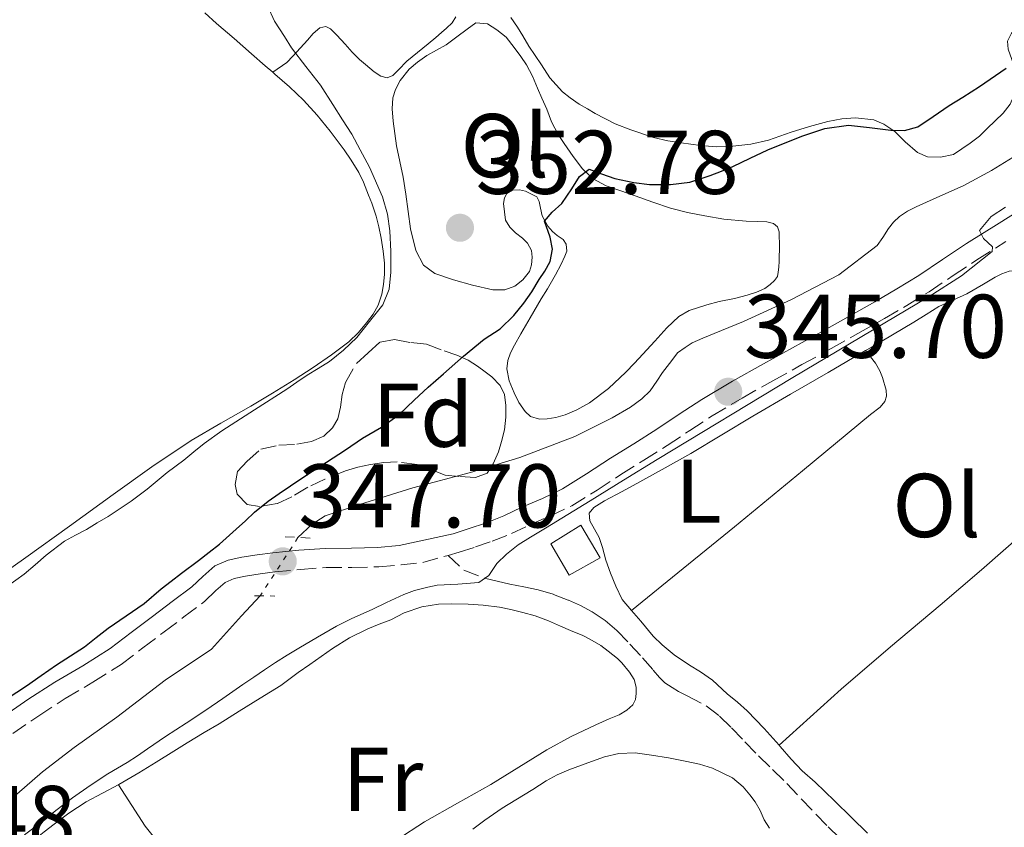
# Model space of a CAD drawing. Units: metres. Extents: x 601597 to 605075, y 4662083 to 4664445.
# Drawn here: x 602104 to 602213, y 4663910 to 4664000 of the extents above; entities that cross this region are included whole.
import ezdxf
from ezdxf.enums import TextEntityAlignment as Align

# ---------------------------------------------------------------- set-up
doc = ezdxf.new("R2010")
doc.units = ezdxf.units.M
doc.header["$MEASUREMENT"] = 0
for name, pattern in [('DGN Style 2', [1.7399219301090239, 1.043953158065414, -0.6959687720436097]), ('DGN Style 3', [2.435890702152634, 1.739921930109024, -0.6959687720436097]), ('DGN Style 5', [1.217945351076317, 0.5219765790327072, -0.6959687720436097])]:
    doc.linetypes.add(name, pattern=pattern)
for name, color, linetype, lineweight in [('Acequia sin especificar', 4, 'Continuous', 0), ('Acequia sin especificar no vista', 4, 'DGN Style 5', 0), ('Camino', 7, 'DGN Style 3', 0), ('Cota de punto acotado terreno', 7, 'Continuous', 0), ('Curva de nivel directora', 30, 'Continuous', 30), ('Curva de nivel intermedia', 30, 'Continuous', 0), ('Edificio', 1, 'Continuous', 13), ('Etiqueta de uso rústico', 92, 'Continuous', 0), ('Etiqueta de zona arbolada', 92, 'Continuous', 0), ('Línea de cambio de uso (parcela vista)', 92, 'Continuous', 0), ('Margen derecho', 7, 'Continuous', 0), ('Pontón-alcantarilla (pasos de agua)', 1, 'DGN Style 2', 0), ('Punto acotado terreno (símbolo)', 7, 'Continuous', 0), ('Senda', 7, 'DGN Style 3', 0), ('Zona arbolada', 92, 'DGN Style 3', 0)]:
    doc.layers.add(name, color=color, linetype=linetype, lineweight=lineweight)
doc.styles.add('Style-Arial', font='arial.ttf')

# ---------------------------------------------------------------- blocks, each defined once
blk = doc.blocks.new('5PATER')
at = {"layer": 'Punto acotado terreno (símbolo)', "linetype": 'Continuous', "lineweight": 0}
h = blk.add_hatch(color=51, dxfattribs=at)
edge = h.paths.add_edge_path()
edge.add_ellipse((0, 0), major_axis=(-0.1095731443231308, -0.1110710700762829), ratio=0.9994222409660317, start_angle=0, end_angle=360)

msp = doc.modelspace()

# ---------------------------------------------------------------- linework, layer by layer
at = {"layer": 'Acequia sin especificar', "color": 4, "linetype": 'Continuous', "lineweight": 0, "extrusion": (-0.000439752734513961, 0.0007330490221926837, 0.9999996346282651), "elevation": 3501.197023807853, "flags": 128}
msp.add_lwpolyline([(602057.9344244655, 4663877.086545271), (602058.6744243943, 4663878.94654501), (602059.174424346, 4663879.896544916), (602059.5344243114, 4663880.496544871), (602060.0444242619, 4663880.866544935), (602060.5944242085, 4663881.166545033), (602061.1844241513, 4663881.456545142), (602062.1844240546, 4663881.816545371), (602064.5544238256, 4663882.566545933), (602068.9244234032, 4663884.146546917), (602071.8644231183, 4663885.326547547), (602074.0544229071, 4663886.456547949), (602075.314422785, 4663887.25654814), (602076.3144226882, 4663887.976548268), (602077.054422617, 4663888.556548351), (602077.7944225456, 4663889.316548388), (602078.4144224857, 4663889.946548416), (602079.1144224174, 4663890.796548414), (602080.6644222682, 4663893.076548302), (602081.9444221437, 4663895.06654818), (602082.5544220852, 4663896.046548111), (602083.0644220356, 4663896.646548117), (602083.7044219744, 4663897.356548131), (602084.3644219097, 4663897.946548186), (602085.7444217771, 4663898.886548377), (602089.5944214044, 4663901.326548964), (602092.7044211042, 4663903.076549497), (602096.3044207557, 4663905.506550004), (602099.9644204018, 4663908.686550329), (602104.0644200051, 4663912.606550598), (602106.9344197277, 4663915.07655086), (602110.4444193881, 4663917.786551262), (602115.1744189312, 4663921.156551882), (602120.5244184135, 4663925.23655251), (602125.6544135199, 4663928.686560567), (602128.9644132004, 4663932.356560647), (602131.0444129993, 4663934.586560719)], dxfattribs=at)
at = {"layer": 'Acequia sin especificar', "color": 4, "linetype": 'Continuous', "lineweight": 0}
msp.add_polyline3d([(602135.1399999997, 4663942.359999999, 347.1000000000058), (602136.7199999997, 4663943.84, 347.1000000000058), (602138.1600000003, 4663944.77, 347.1000000000058), (602141.9500000002, 4663946.01, 347.1000000000058), (602147.8700000001, 4663947.869999999, 347.1000000000058), (602154.2699999996, 4663949.57, 347.070000000007), (602159.7199999997, 4663951.220000001, 347), (602165.8099999996, 4663953.539999999, 346.9600000000065), (602169.9699999997, 4663955.619999999, 346.9700000000012), (602171.9800000006, 4663956.810000001, 346.9700000000012), (602173.2400000002, 4663957.710000001, 346.9700000000012), (602174.1600000003, 4663958.59, 346.9700000000012), (602174.9000000004, 4663959.66, 346.9700000000012), (602175.5199999996, 4663960.640000001, 346.9700000000012), (602176.5599999996, 4663961.970000001, 346.9700000000012), (602177.2100000001, 4663962.810000001, 346.9700000000012), (602178.0300000003, 4663963.41, 346.9700000000012), (602178.8300000001, 4663963.930000001, 346.9700000000012), (602179.9900000002, 4663964.430000001, 346.9700000000012), (602181.25, 4663964.970000001, 346.9700000000012), (602184.5, 4663966.289999999, 346.9700000000012), (602189.8200000003, 4663968.74, 346.9700000000012), (602195.0800000001, 4663971.470000001, 346.929999999993), (602199.3099999996, 4663974.689999999, 346.8800000000047), (602199.9699999997, 4663975.59, 346.8999999999942), (602200.5800000001, 4663976.59, 346.8999999999942), (602201.1299999999, 4663977.300000001, 346.8999999999942), (602201.8099999996, 4663977.930000001, 346.8999999999942), (602202.6699999999, 4663978.51, 346.8999999999942), (602203.6500000004, 4663979, 346.8999999999942), (602205.5300000003, 4663979.84, 346.8999999999942), (602208.9299999997, 4663981.359999999, 346.8699999999953), (602212.0099999999, 4663983.01, 346.8800000000047), (602215.3700000001, 4663985.09, 346.8699999999953)], dxfattribs=at)
at = {"layer": 'Acequia sin especificar no vista', "color": 4, "linetype": 'DGN Style 5', "lineweight": 0, "extrusion": (-0.000706722721703392, -0.001089601141357566, 0.9999991566558181), "elevation": -5160.279796380711, "flags": 128}
msp.add_lwpolyline([(602135.234933098, 4663939.505940025), (602131.0449270776, 4663933.045936191)], dxfattribs=at)
at = {"layer": 'Camino', "color": 7, "linetype": 'DGN Style 3', "lineweight": 0}
for points in [[(602151.7800000005, 4663940.38, 346.5599999999976), (602152.9999999988, 4663940.719999999, 346.550000000003), (602154.8000000003, 4663941.32, 346.4499999999971), (602156.6599999999, 4663941.940000001, 346.3500000000058), (602158.8000000012, 4663942.820000002, 346.2899999999937), (602160.8199999996, 4663943.760000003, 346.2899999999937), (602163.1099999985, 4663944.750000001, 346.3399999999966), (602165.4699999989, 4663945.870000001, 346.3899999999995), (602168.2800000006, 4663947.600000003, 346.3899999999995), (602170.9200000004, 4663949.350000003, 346.3899999999995), (602173.4699999986, 4663950.940000002, 346.4499999999971), (602176.0700000003, 4663952.550000002, 346.5000000000001), (602178.5799999981, 4663954.230000001, 346.3999999999942), (602181.0399999992, 4663955.850000003, 346.3099999999977), (602184.3699999995, 4663957.809999999, 346.3099999999977), (602187.7800000004, 4663959.730000001, 346.3200000000071), (602190.9899999979, 4663961.510000003, 346.3500000000058), (602194.2100000011, 4663963.289999999, 346.3699999999953), (602197.1700000004, 4663964.95, 346.2200000000012), (602200.1299999976, 4663966.620000003, 345.9999999999999), (602202.6199999999, 4663968.07, 345.9100000000035), (602205.0899999996, 4663969.590000001, 345.8099999999979), (602207.7600000007, 4663971.370000003, 345.570000000007), (602210.379999998, 4663973.120000003, 345.3099999999977), (602213.5799999988, 4663975.140000001, 344.5899999999966)], [(602103.5399999986, 4663920.649999999, 349.8399999999966), (602106.4099999986, 4663922.620000003, 349.8500000000058), (602109.339999999, 4663924.520000001, 349.8399999999966), (602112.4200000013, 4663926.320000002, 349.8200000000071), (602115.5300000004, 4663928.300000003, 349.7599999999948), (602117.9600000001, 4663930.130000001, 349.5800000000019), (602120.3099999992, 4663931.91, 349.3600000000005), (602122.4899999985, 4663933.56, 349.300000000003), (602124.7699999984, 4663935.27, 349.2200000000011), (602126.0200000001, 4663936.480000001, 349.0599999999977), (602127.0599999973, 4663937.390000001, 348.8800000000047), (602128.0499999997, 4663937.820000002, 348.8200000000069), (602129.3199999993, 4663938.080000004, 348.6999999999972), (602130.9400000019, 4663938.350000001, 348.3999999999941), (602132.5799999981, 4663938.56, 348.0599999999977), (602135.41, 4663938.830000003, 347.4900000000051), (602138.2499999988, 4663939.030000002, 347.0700000000072), (602141.1099999998, 4663939.04, 346.9199999999984), (602144.1000000006, 4663939.109999999, 346.8000000000029), (602146.5599999991, 4663939.350000003, 346.699999999997), (602148.9599999997, 4663939.580000003, 346.5899999999965), (602151.7800000005, 4663940.38, 346.5599999999976)]]:
    msp.add_polyline3d(points, dxfattribs=at)
at = {"layer": 'Curva de nivel directora', "color": 30, "linetype": 'Continuous', "lineweight": 30, "elevation": 350, "flags": 128}
msp.add_lwpolyline([(602102.9100000005, 4663924.529999999), (602105.0499999997, 4663925.930000001), (602106.6700000003, 4663927.07), (602108.3699999988, 4663928.250000001), (602109.92, 4663929.25), (602111.469999999, 4663930.250000001), (602112.79, 4663931.270000001), (602114.1, 4663932.310000002), (602116.1099999994, 4663933.670000001), (602118.0999999986, 4663935.050000001), (602119.9699999995, 4663936.670000001), (602121.0999999982, 4663937.529999999), (602122.2299999993, 4663938.4), (602124.109999999, 4663939.830000001), (602125.2800000003, 4663940.730000002), (602126.4499999993, 4663941.630000001), (602128.2999999999, 4663943.28), (602129.3099999981, 4663944.220000002), (602130.3200000006, 4663945.150000001), (602131.8399999982, 4663946.4), (602133.0699999998, 4663947.25), (602134.3199999994, 4663948.090000001), (602136.2399999994, 4663949.369999999), (602138.3000000002, 4663950.699999999), (602140.39, 4663952.08), (602142.2999999989, 4663953.360000002), (602144.3799999999, 4663954.600000001), (602146.3400000001, 4663955.990000002), (602147.9999999986, 4663957.560000001), (602149.579999999, 4663959.010000002), (602151.2499999986, 4663960.5), (602153.4999999994, 4663962.430000002), (602155.7799999993, 4663964.32), (602157.5299999994, 4663965.490000002), (602159.0499999993, 4663966.939999999), (602160.1799999981, 4663968.33), (602161.07, 4663969.590000001), (602161.8700000001, 4663970.930000001), (602162.4800000003, 4663971.87), (602163.0799999994, 4663972.940000001), (602163.3299999997, 4663974.289999999), (602163.0899999985, 4663975.640000002), (602162.4600000002, 4663977.390000002), (602163.2999999984, 4663978.400000001), (602164.3899999993, 4663979.36), (602165.48, 4663980.980000001), (602166.3200000004, 4663982.34), (602167.3899999988, 4663983.170000002), (602168.7700000001, 4663982.630000001), (602170.27, 4663982.140000002), (602172.3499999987, 4663981.680000001), (602174.11, 4663981.470000001), (602176.4399999991, 4663981.470000001), (602178.5699999991, 4663981.730000002), (602180.8200000002, 4663982.470000002), (602182.0899999996, 4663982.939999999), (602183.339999999, 4663983.470000001), (602185.2500000001, 4663984.380000001), (602187.1900000003, 4663985.29), (602188.9600000005, 4663986.01), (602191.0899999985, 4663986.870000001), (602193.5199999983, 4663987.670000001), (602196.1299999988, 4663988.030000002), (602198.4899999992, 4663987.78), (602200.8499999995, 4663987.470000002), (602202.3600000005, 4663987.440000001), (602203.8400000001, 4663987.840000001), (602205.5199999987, 4663988.980000001), (602207.3200000003, 4663990.210000004), (602208.8, 4663991.130000001), (602210.6500000008, 4663992.300000003), (602213.6300000002, 4663994.340000001)], dxfattribs=at)
at = {"layer": 'Curva de nivel intermedia', "color": 30, "linetype": 'Continuous', "lineweight": 0, "flags": 128}
for points, elevation in [([(602101.0599999998, 4663935.630000002), (602104.8000000014, 4663938.3), (602106.0199999998, 4663939.330000001), (602107.22, 4663940.399999999), (602109.2800000008, 4663941.960000002), (602110.4800000011, 4663942.619999998), (602111.6900000003, 4663943.26), (602112.8900000006, 4663943.970000001), (602114.0900000009, 4663944.699999999), (602116.6700000003, 4663946.380000001), (602118.4200000005, 4663947.720000001), (602119.5300000013, 4663948.640000001), (602120.64, 4663949.55), (602122.4900000007, 4663950.909999999), (602123.5999999995, 4663951.84), (602124.7300000006, 4663952.769999999), (602126.7100000008, 4663954.190000001), (602130.3099999994, 4663956.499999999), (602133.9200000014, 4663958.810000001), (602135.0300000003, 4663959.579999999), (602136.140000001, 4663960.359999999), (602137.3900000005, 4663961.09), (602138.6300000009, 4663961.84), (602140.1799999999, 4663963.109999998), (602141.6700000009, 4663964.499999999), (602143.0800000012, 4663966.269999999), (602144.5499999997, 4663968.12), (602145.2600000005, 4663969.880000001), (602145.4300000004, 4663971.740000002), (602145.4200000014, 4663974.039999999), (602145.3200000009, 4663976.34), (602145.0500000004, 4663978.16), (602144.5099999995, 4663980.09), (602143.0700000002, 4663983.390000001), (602142.0300000008, 4663985.289999999), (602141.0899999996, 4663987.039999999), (602140.0900000005, 4663988.640000001), (602139.0199999999, 4663990.329999999), (602137.6200000007, 4663992.45), (602136.0200000004, 4663994.52), (602134.4300000012, 4663996.599999999), (602133.6399999998, 4663997.84), (602132.5300000012, 4663999.54), (602131.750000001, 4664001.240000002)], 355.0000000000001), ([(602104.8300000007, 4663909.429999999), (602106.7900000009, 4663910.899999999), (602108.2999999997, 4663912.140000001), (602110.1500000004, 4663913.53), (602112.1200000017, 4663914.890000002), (602114.0700000008, 4663916.179999999), (602116.2099999998, 4663917.449999998), (602117.35, 4663918.189999999), (602118.4699999996, 4663918.949999998), (602120.4700000001, 4663920.329999999), (602121.6000000011, 4663921.069999999), (602122.740000001, 4663921.8), (602124.9400000006, 4663923.239999999), (602126.8200000003, 4663924.519999998), (602127.9300000012, 4663925.300000001), (602129.0399999998, 4663926.08), (602130.2400000001, 4663926.9), (602131.4300000014, 4663927.71), (602132.6299999995, 4663928.51), (602133.9300000004, 4663929.33), (602135.2400000002, 4663930.119999999), (602137.3099999999, 4663931.34), (602139.4000000021, 4663932.529999999), (602141.0899999996, 4663933.380000001), (602143.3499999995, 4663934.369999998), (602144.9600000011, 4663935.17), (602146.860000001, 4663936.060000001), (602148.0700000002, 4663936.480000001), (602149.5200000008, 4663936.87), (602150.5500000012, 4663937.070000002), (602152.8700000013, 4663937.179999998), (602155.1900000015, 4663937.359999999), (602156.2900000011, 4663938.170000001), (602157.1900000019, 4663939.500000001), (602158.2300000013, 4663940.509999999), (602159.55, 4663941.539999999), (602160.9100000013, 4663942.410000001), (602162.5700000019, 4663943.400000001), (602165.0500000009, 4663944.909999999), (602167.5099999995, 4663946.409999999), (602171.2300000011, 4663948.709999999), (602174.9500000004, 4663951.019999999), (602189.990000001, 4663960.08), (602205.0899999996, 4663969.060000001), (602208.6799999994, 4663971.350000001), (602212.0800000012, 4663974.039999999), (602212.0900000002, 4663974.57), (602211.1100000012, 4663975.470000002), (602210.6700000009, 4663976.359999998), (602211.9400000004, 4663977.92), (602213.5400000009, 4663978.949999999)], 345.0000000000001)]:
    msp.add_lwpolyline(points, dxfattribs=dict(at, elevation=elevation))
at = {"layer": 'Edificio', "color": 1, "linetype": 'Continuous', "lineweight": 13}
msp.add_polyline3d([(602168.6299999999, 4663940.109999999, 346.2899999999936), (602165.1799999997, 4663938.180000001, 346.3000000000029), (602163.1500000004, 4663941.65, 346.6499999999942), (602166.4800000006, 4663943.730000001, 346.4600000000065)], close=True, dxfattribs=at)
at = {"layer": 'Edificio', "color": 51, "linetype": 'Continuous', "lineweight": 13}
msp.add_polyline3d([(602165.1799999997, 4663938.180000001, 346.3000000000029), (602163.1500000004, 4663941.65, 346.6499999999942), (602166.4800000006, 4663943.730000001, 346.4600000000065), (602168.6299999999, 4663940.109999999, 346.2899999999936), (602165.1799999997, 4663938.180000001, 346.3000000000029)], dxfattribs=at)
at = {"layer": 'Línea de cambio de uso (parcela vista)', "color": 92, "linetype": 'Continuous', "lineweight": 0, "elevation": 355.2200000000012, "flags": 128}
msp.add_lwpolyline([(602132.3403000003, 4663993.8904), (602132.5899999999, 4663993.680000001)], dxfattribs=at)
at = {"layer": 'Línea de cambio de uso (parcela vista)', "color": 92, "linetype": 'Continuous', "lineweight": 0, "extrusion": (-0.1326330000597498, 0.167741744779742, 0.9768680537070493), "elevation": 702804.9676364384, "flags": 128}
msp.add_lwpolyline([(-3365129.300760697, -3208919.451453668), (-3365129.300760697, -3208919.457065263)], dxfattribs=at)
at = {"layer": 'Línea de cambio de uso (parcela vista)', "color": 92, "linetype": 'Continuous', "lineweight": 0, "extrusion": (-0.01444934042807319, -0.01198238126075451, 0.9998238040277476), "elevation": -64242.46895637988, "flags": 128}
msp.add_lwpolyline([(602114.2013476532, 4663499.290954686), (602114.2054486697, 4663499.29435493)], dxfattribs=at)
at = {"layer": 'Línea de cambio de uso (parcela vista)', "color": 92, "linetype": 'Continuous', "lineweight": 0, "extrusion": (-0.01775994913687626, -0.01604125171351525, 0.9997135902097757), "elevation": -85166.62902409736, "flags": 128}
msp.add_lwpolyline([(-3057467.427553791, 3572032.253294321), (-3057467.427553792, 3572032.257472838)], dxfattribs=at)
at = {"layer": 'Línea de cambio de uso (parcela vista)', "color": 92, "linetype": 'Continuous', "lineweight": 0}
for points in [[(602124.7999999998, 4664000.470000001, 355.1699999999983), (602126.1100000005, 4663999.279999999, 355.1699999999983), (602128.0499999998, 4663997.619999999, 355.1900000000023), (602129.9900000002, 4663995.949999999, 355.2200000000012), (602131.4900000002, 4663994.609999999, 355.2200000000012), (602132.3403000003, 4663993.8904, 355.2200000000012)], [(602217.0800000001, 4664000.65, 351.4499999999971), (602215.79, 4663999.630000001, 351.3899999999995), (602214.8700000001, 4663998.890000001, 351.2799999999988), (602214.2199999997, 4663998.220000001, 351.2100000000065), (602213.7699999996, 4663997.34, 351.1399999999995), (602213.8499999996, 4663996.439999999, 351.0299999999988), (602214.25, 4663995.32, 350.7400000000052), (602214.6699999999, 4663994.210000001, 350.4799999999959), (602214.9100000003, 4663993.25, 350.2299999999959), (602214.75, 4663992.27, 349.8999999999942), (602214.5599999996, 4663991.460000001, 349.6300000000047), (602214.0700000003, 4663990.369999999, 349.3300000000018), (602213.29, 4663989.380000001, 349.1300000000047), (602212.4100000003, 4663988.52, 349.1000000000058), (602211.5300000003, 4663987.67, 349.2299999999959), (602210.6799999997, 4663986.82, 349.2400000000052), (602209.6299999999, 4663986.050000001, 349.2299999999959)], [(602152.6299999999, 4664000.02, 354.2899999999936), (602152.2300000006, 4663999.350000001, 354.2899999999936), (602151.5800000001, 4663998.77, 354.2899999999936), (602151.0599999996, 4663998.310000001, 354.2899999999936), (602150.4000000004, 4663997.74, 354.2899999999936), (602149.5499999998, 4663997.050000001, 354.3300000000018), (602148.3700000001, 4663996.09, 354.3500000000058), (602147.2100000001, 4663995.109999999, 354.3699999999953), (602146.29, 4663994.15, 354.3699999999953), (602145.6500000004, 4663993.529999999, 354.3800000000047), (602145.0099999999, 4663993.27, 354.3800000000047), (602144.3300000001, 4663993.449999999, 354.3800000000047), (602143.5800000001, 4663993.939999999, 354.4199999999983), (602142.6299999999, 4663994.74, 354.4199999999983), (602141.9699999997, 4663995.32, 354.429999999993), (602141.1600000003, 4663996.130000001, 354.5299999999988), (602140.3799999999, 4663997, 354.6300000000047), (602139.4400000004, 4663998.01, 354.6499999999942), (602138.7599999999, 4663998.699999999, 354.6699999999983), (602138.2100000001, 4663998.970000001, 354.7200000000012), (602137.5599999996, 4663998.800000001, 354.7599999999948), (602136.8300000001, 4663998.189999999, 354.820000000007), (602136.2000000002, 4663997.460000001, 354.8800000000047), (602135.4199999999, 4663996.59, 355.0099999999948), (602134.5599999996, 4663995.66, 355.0800000000018), (602133.8899999997, 4663994.99, 355.1499999999942), (602132.3403000003, 4663993.8904, 355.2200000000012)], [(602188.29, 4663976.77, 348.1000000000058), (602188.4500000002, 4663976.230000001, 348.1100000000006), (602188.4699999997, 4663975.630000001, 348.1100000000006), (602188.4900000002, 4663975.050000001, 348.1100000000006), (602188.4900000002, 4663974.189999999, 348.1199999999953), (602188.4800000006, 4663973.57, 348.1199999999953), (602188.4699999997, 4663972.970000001, 348.1600000000035), (602188.4400000004, 4663972.32, 348.1699999999983), (602188.3700000001, 4663971.75, 348.1699999999983), (602188.2800000003, 4663971.26, 348.1699999999983), (602187.9600000001, 4663970.810000001, 348.1699999999983), (602187.4500000002, 4663970.380000001, 348.1699999999983), (602186.8899999997, 4663969.949999999, 348.179999999993), (602185.9699999997, 4663969.550000001, 348.25), (602184.9100000003, 4663969.210000001, 348.2599999999948), (602183.5300000003, 4663968.82, 348.2599999999948), (602181.8300000001, 4663968.51, 348.2599999999948), (602180.4500000002, 4663968.15, 348.2100000000065), (602178.4800000006, 4663967.49, 348.2299999999959), (602177.3499999996, 4663966.83, 348.25), (602176.0300000003, 4663965.57, 348.3099999999977), (602174.7000000002, 4663964.119999999, 348.2700000000041), (602173.3700000001, 4663962.680000001, 348.2100000000065), (602172.4199999999, 4663961.66, 348.1900000000023), (602171.4600000001, 4663960.66, 348.1900000000023), (602169.5499999998, 4663958.869999999, 348.1900000000023), (602167.4400000004, 4663957.289999999, 348.1900000000023), (602166.04, 4663956.52, 348.1900000000023), (602164.7400000002, 4663955.949999999, 348.1900000000023), (602163.7100000001, 4663955.67, 348.1900000000023), (602162.7400000002, 4663955.51, 348.1900000000023), (602161.9100000003, 4663955.470000001, 348.2299999999959), (602160.9100000003, 4663955.77, 348.2899999999936), (602160.3099999996, 4663956.310000001, 348.3899999999995), (602159.5999999996, 4663957.33, 348.5099999999948), (602159.0800000001, 4663958.390000001, 348.5800000000018), (602158.5300000003, 4663959.699999999, 348.679999999993), (602158.29, 4663961.050000001, 348.7100000000065), (602158.4100000003, 4663961.960000001, 348.8699999999953), (602158.7000000002, 4663962.83, 348.9100000000035), (602159.1200000001, 4663963.65, 348.9900000000052), (602159.8399999999, 4663964.92, 349.1300000000047), (602160.8799999999, 4663966.699999999, 349.179999999993), (602162.0999999996, 4663968.789999999, 349.2299999999959), (602162.7999999998, 4663969.92, 349.1600000000035), (602163.6699999999, 4663971.439999999, 349.1300000000047), (602164.3099999996, 4663972.65, 349.1699999999983), (602164.7300000006, 4663973.539999999, 349.320000000007), (602164.9400000004, 4663974.09, 349.429999999993), (602164.8600000005, 4663974.850000001, 349.5599999999977), (602164.5199999996, 4663975.369999999, 349.6499999999942), (602163.8799999999, 4663975.82, 349.75), (602163.3499999996, 4663976.25, 349.75), (602162.8099999996, 4663976.83, 349.8300000000018), (602162.2100000001, 4663978, 349.9799999999959), (602162.0199999996, 4663978.850000001, 350.1300000000047), (602161.8600000005, 4663979.58, 350.2799999999988), (602161.6200000001, 4663980.09, 350.4100000000035), (602160.3600000005, 4663980.730000001, 350.7700000000041), (602159.6699999999, 4663980.859999999, 351.070000000007), (602158.9000000004, 4663980.83, 351.3099999999977), (602158.2800000003, 4663980.480000001, 351.5), (602158.0099999999, 4663979.970000001, 351.6699999999983), (602157.9000000004, 4663979.369999999, 351.8300000000018), (602158.1500000004, 4663977.51, 352.0500000000029), (602158.5999999996, 4663976.730000001, 351.9700000000012), (602159.2300000006, 4663976.09, 351.9199999999983), (602160.0099999999, 4663975.52, 351.8999999999942), (602160.5899999999, 4663974.960000001, 351.8500000000058), (602161.0099999999, 4663974.15, 351.8399999999965), (602161.0999999996, 4663973.4, 351.8399999999965), (602161.0300000003, 4663972.550000001, 351.8300000000018), (602160.7800000003, 4663971.84, 351.9600000000065), (602160.0700000003, 4663970.890000001, 352.0099999999948), (602159.1699999999, 4663970.199999999, 352.0099999999948), (602158.0800000001, 4663969.779999999, 352.1000000000058), (602156.7300000006, 4663969.810000001, 352.2200000000012), (602154.4800000006, 4663970.310000001, 352.5200000000041), (602152.3799999999, 4663970.9, 352.820000000007), (602150.3099999996, 4663971.619999999, 353.1300000000047), (602149.0499999998, 4663972.52, 353.3899999999995), (602148.2100000001, 4663974.15, 353.570000000007), (602147.6200000001, 4663976.550000001, 353.75), (602147.3600000005, 4663978.460000001, 353.7100000000065), (602147.0899999999, 4663980.380000001, 353.6499999999942), (602146.8099999996, 4663982.289999999, 353.6000000000058), (602146.4400000004, 4663984.01, 353.7299999999959), (602146.0599999996, 4663985.730000001, 353.8500000000058), (602145.8700000001, 4663987.100000001, 353.8099999999977), (602145.6699999999, 4663988.470000001, 353.7599999999948), (602145.5899999999, 4663989.84, 353.7400000000052), (602145.6500000004, 4663991.060000001, 353.6900000000023), (602145.9600000001, 4663991.99, 353.6300000000047), (602146.4800000006, 4663992.970000001, 353.5899999999965), (602147.4699999997, 4663994.24, 353.5899999999965), (602148.3899999997, 4663995.01, 353.5899999999965), (602149.4199999999, 4663995.74, 353.5899999999965), (602151.5599999996, 4663996.930000001, 353.5899999999965), (602152.7300000006, 4663997.800000001, 353.5500000000029), (602153.8899999997, 4663998.67, 353.4900000000052), (602154.8600000005, 4663999.380000001, 353.5299999999988)], [(602154.8600000005, 4663999.380000001, 353.5299999999988), (602156.1299999999, 4663999.26, 353.4799999999959), (602157.1600000003, 4663998.58, 353.3699999999953), (602158.2100000001, 4663997.789999999, 353.25), (602159.0999999996, 4663996.65, 353.0299999999988), (602159.8399999999, 4663995.65, 352.820000000007), (602160.4699999997, 4663994.730000001, 352.7100000000065), (602161.1299999999, 4663993.460000001, 352.5599999999977), (602161.7000000002, 4663992.15, 352.3999999999942), (602162.1500000004, 4663991.029999999, 352.2100000000065), (602162.7100000001, 4663989.800000001, 352.070000000007), (602163.2400000002, 4663988.390000001, 351.9799999999959), (602163.9900000002, 4663987, 351.7899999999936), (602164.6399999997, 4663985.99, 351.6499999999942), (602165.6200000001, 4663984.560000001, 351.2299999999959), (602166.6600000003, 4663983.210000001, 350.7299999999959), (602167.8499999996, 4663982.100000001, 350.3300000000018), (602169.3099999996, 4663981.32, 349.9900000000052), (602170.9100000003, 4663980.75, 349.7299999999959), (602172.5099999999, 4663980.189999999, 349.4900000000052), (602174.4500000002, 4663979.51, 349.1900000000023), (602176.4100000003, 4663978.850000001, 348.9100000000035), (602178.3200000003, 4663978.369999999, 348.8300000000018), (602180.2400000002, 4663977.99, 348.7899999999936), (602182.3399999999, 4663977.609999999, 348.5299999999988), (602184.79, 4663977.4, 348.3099999999977), (602186.0499999998, 4663977.369999999, 348.2799999999988), (602187.1100000005, 4663977.32, 348.1499999999942), (602187.8499999996, 4663977.130000001, 348.1399999999995), (602188.29, 4663976.77, 348.1000000000058)], [(602209.6299999999, 4663986.050000001, 349.2299999999959), (602207.79, 4663984.779999999, 348.8899999999995), (602206.3499999996, 4663984.480000001, 348.7400000000052), (602204.9100000003, 4663984.539999999, 348.8500000000058), (602203.8099999996, 4663984.99, 349.1699999999983), (602202.4299999997, 4663986.180000001, 349.5299999999988), (602201.2999999998, 4663987.32, 349.8300000000018), (602200.0800000001, 4663988.16, 350.1300000000047), (602198.9699999997, 4663988.609999999, 350.429999999993), (602196.9199999999, 4663988.850000001, 350.9700000000012), (602195.4000000004, 4663988.720000001, 351.3300000000018), (602193.8700000001, 4663988.430000001, 351.6499999999942), (602191.8399999999, 4663987.869999999, 352.0099999999948), (602189.8099999996, 4663987.27, 352.1300000000047), (602188.54, 4663986.83, 352.0399999999936), (602187.2699999996, 4663986.390000001, 351.9400000000023), (602185.3200000003, 4663985.92, 351.8699999999953), (602183.3300000001, 4663985.689999999, 351.8300000000018), (602181.5300000003, 4663985.640000001, 351.8300000000018), (602179.7300000006, 4663985.77, 351.8300000000018), (602177.5899999999, 4663986.07, 351.8300000000018), (602176.1100000005, 4663986.300000001, 351.8300000000018), (602174.5499999998, 4663986.67, 351.8300000000018), (602172.04, 4663987.52, 351.8300000000018), (602170.2999999998, 4663988.180000001, 352.5399999999936), (602168.0599999996, 4663989.34, 352.5500000000029), (602167.2100000001, 4663989.83, 352.5500000000029), (602166.3099999996, 4663990.369999999, 352.6499999999942), (602165.29, 4663991.050000001, 352.820000000007), (602164.4699999997, 4663991.74, 353), (602163.75, 4663992.5, 353.1699999999983), (602163.0499999998, 4663993.289999999, 353.3699999999953), (602162.1299999999, 4663994.730000001, 353.5399999999936), (602160.7100000001, 4663996.779999999, 353.6399999999995), (602160.0599999996, 4663997.91, 353.929999999993), (602159.4800000006, 4663998.890000001, 354.0299999999988), (602158.7400000002, 4663999.960000001, 354.1100000000006)], [(602132.5899999999, 4663993.680000001, 355.2200000000012), (602134.1900000004, 4663992.27, 355.2200000000012), (602135.75, 4663990.810000001, 355.2200000000012), (602137.2699999996, 4663989.130000001, 355.2200000000012), (602138.6900000004, 4663987.369999999, 355.2299999999959), (602140.2699999996, 4663985.310000001, 355.2299999999959), (602141.0300000003, 4663984.17, 355.2299999999959), (602141.8899999997, 4663982.779999999, 355.2299999999959), (602142.4000000004, 4663981.720000001, 355.2299999999959), (602142.9500000002, 4663980.289999999, 355.2299999999959), (602143.3300000001, 4663979.380000001, 355.2299999999959), (602143.7999999998, 4663977.970000001, 355.2299999999959), (602144.0999999996, 4663976.789999999, 355.2299999999959), (602144.3700000001, 4663975.529999999, 355.2299999999959), (602144.5800000001, 4663974.08, 355.2299999999959), (602144.7199999997, 4663972.730000001, 355.2299999999959), (602144.7199999997, 4663971.529999999, 355.2299999999959), (602144.6100000005, 4663970.390000001, 355.2299999999959), (602144.4199999999, 4663969.32, 355.2200000000012), (602144.0199999996, 4663968.09, 355.2200000000012), (602143.4600000001, 4663967.100000001, 355.2200000000012), (602142.7199999997, 4663966.130000001, 355.2200000000012), (602141.8399999999, 4663965.08, 355.2200000000012), (602140.7699999996, 4663964.029999999, 355.2200000000012), (602138.8700000001, 4663962.59, 355.2200000000012), (602136.8099999996, 4663961.180000001, 355.2200000000012), (602134.7199999997, 4663959.810000001, 355.2200000000012), (602132.3099999996, 4663958.34, 355.2200000000012), (602129.9000000004, 4663956.9, 355.2299999999959), (602126.5999999996, 4663955.01, 355.2299999999959), (602123.3200000003, 4663953.09, 355.2299999999959), (602118.9400000004, 4663950.180000001, 355.2299999999959), (602114.6500000004, 4663947.130000001, 355.2299999999959), (602109.8099999996, 4663943.630000001, 355.2299999999959), (602104.9699999997, 4663940.130000001, 355.2200000000012), (602101.25, 4663937.52, 355.2100000000065)], [(602198.0433999998, 4663963.0657, 343.867499999993), (602198.6500000004, 4663963.42, 343.8699999999953), (602203.3899999997, 4663966.220000001, 343.8999999999942), (602204.7699999996, 4663967.08, 343.8999999999942), (602206.1399999997, 4663967.939999999, 343.8999999999942), (602207.7000000002, 4663968.640000001, 343.8899999999995), (602209.2699999996, 4663969.34, 343.8699999999953), (602211.0899999999, 4663970.41, 343.8399999999965), (602212.4000000004, 4663971.180000001, 343.8300000000018), (602213.1500000004, 4663971.58, 343.8300000000018), (602213.9500000002, 4663971.850000001, 343.8300000000018), (602214.5899999999, 4663971.930000001, 343.8300000000018), (602215.1100000005, 4663971.810000001, 343.8300000000018), (602215.7100000001, 4663971.52, 343.8300000000018), (602216.1500000004, 4663971.189999999, 343.8300000000018), (602216.7800000003, 4663970.67, 343.8300000000018), (602218.4800000006, 4663969.029999999, 343.8300000000018)], [(602172.1140999999, 4663934.273399999, 343.5599999999977), (602172.0999999996, 4663934.289999999, 343.5599999999977), (602171.0700000003, 4663935.5, 343.5800000000018), (602170.3499999996, 4663936.970000001, 343.6300000000047), (602169.7599999999, 4663938.4, 343.6300000000047), (602169.2400000002, 4663939.859999999, 343.6399999999995), (602168.8899999997, 4663941.24, 343.6399999999995), (602168.5099999999, 4663942.350000001, 343.6399999999995), (602167.4900000002, 4663944.189999999, 343.6999999999971), (602167.4199999999, 4663945.07, 343.7400000000052), (602167.9299999997, 4663945.699999999, 343.7400000000052), (602169.1200000001, 4663946.42, 343.7400000000052), (602171.0700000003, 4663947.460000001, 343.7400000000052), (602173.0099999999, 4663948.51, 343.75), (602175.8399999999, 4663950.08, 343.7899999999936), (602178.6600000003, 4663951.680000001, 343.8399999999965), (602182.0999999996, 4663953.74, 343.8399999999965), (602185.5499999998, 4663955.800000001, 343.8300000000018), (602189.7199999997, 4663958.220000001, 343.8399999999965), (602193.8899999997, 4663960.640000001, 343.8500000000058), (602198.0433999998, 4663963.0657, 343.867499999993)], [(602172.1140999999, 4663934.273399999, 343.6201000000001), (602177.8099999996, 4663938.91, 343.7100000000065), (602183.5099999999, 4663943.560000001, 343.8000000000029), (602191.0599999996, 4663949.76, 343.75), (602198.5999999996, 4663955.99, 343.6699999999983), (602199.6500000004, 4663956.810000001, 343.6900000000023), (602200.1699999999, 4663957.41, 343.7100000000065), (602200.3700000001, 4663958.029999999, 343.7100000000065), (602200.3300000001, 4663958.689999999, 343.679999999993), (602199.9299999997, 4663960.08, 343.429999999993), (602199.6200000001, 4663960.83, 343.4199999999983), (602199.1500000004, 4663961.66, 343.3300000000018), (602198.0433999998, 4663963.0657, 342.9312000000064)], [(602188.4530999997, 4663919.3628, 343.4100999999937), (602191.9000000004, 4663922.449999999, 343.5399999999936), (602195.3499999996, 4663925.550000001, 343.6699999999983), (602200.8099999996, 4663930.25, 343.8399999999965), (602206.3099999996, 4663934.880000001, 343.9400000000023), (602210.8700000001, 4663938.789999999, 343.8500000000058), (602215.4100000003, 4663942.730000001, 343.7299999999959), (602219.8899999997, 4663946.680000001, 343.7200000000012), (602224.3399999999, 4663950.680000001, 343.679999999993), (602227.3799999999, 4663953.439999999, 343.6100000000006), (602230.4282000001, 4663956.2183, 343.5399999999936)], [(602136.4600000001, 4663928.289999999, 344.6900000000023), (602137.7000000002, 4663929.180000001, 344.6900000000023), (602138.9500000002, 4663930.07, 344.6900000000023), (602140.8600000005, 4663931.24, 344.6699999999983), (602142.8700000001, 4663932.25, 344.6499999999942), (602144.1399999997, 4663932.76, 344.6499999999942), (602145.4199999999, 4663933.26, 344.6499999999942), (602146.9000000004, 4663934.01, 344.6499999999942), (602148.8499999996, 4663934.67, 344.6000000000058), (602150.7100000001, 4663934.960000001, 344.6100000000006), (602152.2000000002, 4663935.01, 344.6100000000006), (602153.9900000002, 4663934.960000001, 344.6100000000006), (602155.6699999999, 4663934.869999999, 344.6100000000006), (602157.4800000006, 4663934.66, 344.6100000000006), (602158.7300000006, 4663934.390000001, 344.6100000000006), (602160.0700000003, 4663934.060000001, 344.6100000000006), (602161.4100000003, 4663933.680000001, 344.6100000000006), (602162.8899999997, 4663933.140000001, 344.6000000000058), (602164.2300000006, 4663932.550000001, 344.5899999999965), (602165.3499999996, 4663932.050000001, 344.6100000000006), (602166.6900000004, 4663931.51, 344.6199999999953), (602167.4699999997, 4663931.09, 344.5899999999965), (602168.7100000001, 4663930.4, 344.5299999999988), (602169.5300000003, 4663929.779999999, 344.4499999999971), (602170.5599999996, 4663928.970000001, 344.4199999999983), (602171.0300000003, 4663928.480000001, 344.4100000000035), (602171.8899999997, 4663927.460000001, 344.4199999999983), (602172.4000000004, 4663926.630000001, 344.429999999993), (602172.5999999996, 4663925.800000001, 344.4199999999983), (602172.6200000001, 4663925.09, 344.4199999999983), (602172.5499999998, 4663924.430000001, 344.4199999999983), (602172.2599999999, 4663923.82, 344.4199999999983), (602171.5999999996, 4663923.24, 344.429999999993), (602170.7300000006, 4663922.720000001, 344.4499999999971), (602169.6299999999, 4663922.27, 344.4499999999971), (602168.1600000003, 4663921.630000001, 344.4499999999971), (602165.4100000003, 4663920.310000001, 344.4400000000023), (602162.7300000006, 4663918.84, 344.4400000000023), (602156.5199999996, 4663915.01, 344.4400000000023), (602152.8300000001, 4663912.949999999, 344.4400000000023), (602149.1600000003, 4663910.859999999, 344.4400000000023), (602146.1100000005, 4663908.859999999, 344.4400000000023)], [(602188.4530999997, 4663919.3628, 343.2360999999946), (602186.79, 4663921.220000001, 343.3099999999977), (602184.9299999997, 4663923.180000001, 343.3500000000058), (602183.8300000001, 4663924.130000001, 343.3600000000006), (602182.7100000001, 4663925.050000001, 343.3699999999953), (602181.0700000003, 4663926.550000001, 343.3699999999953), (602179.7400000002, 4663927.480000001, 343.3699999999953), (602178.5300000003, 4663928.220000001, 343.4400000000023), (602176.8099999996, 4663929.380000001, 343.5800000000018), (602175.4900000002, 4663930.470000001, 343.5599999999977), (602174.5, 4663931.449999999, 343.5599999999977), (602173.1299999999, 4663933.08, 343.5599999999977), (602172.1140999999, 4663934.273399999, 343.5599999999977)], [(602100.1699999999, 4663904.029999999, 345), (602103.0300000003, 4663906.480000001, 344.9799999999959), (602105.9199999999, 4663908.890000001, 344.9600000000065), (602107.0099999999, 4663909.76, 344.9600000000065), (602108.1100000005, 4663910.609999999, 344.9700000000012), (602109.7400000002, 4663911.82, 344.9600000000065), (602111.6799999997, 4663913.09, 344.8600000000006), (602113.4800000006, 4663914.050000001, 344.8500000000058), (602115.29, 4663915, 344.8399999999965), (602117.5099999999, 4663916.310000001, 344.8300000000018), (602119.4299999997, 4663917.480000001, 344.7700000000041), (602121.3700000001, 4663918.710000001, 344.7700000000041), (602122.8499999996, 4663919.619999999, 344.7700000000041), (602124.7400000002, 4663920.75, 344.7100000000065), (602126.4000000004, 4663921.710000001, 344.679999999993), (602128.6200000001, 4663923.140000001, 344.679999999993), (602130.9400000004, 4663924.550000001, 344.679999999993), (602133.2400000002, 4663925.980000001, 344.679999999993), (602135.1699999999, 4663927.4, 344.6900000000023), (602136.4600000001, 4663928.289999999, 344.6900000000023)], [(602154.5099999999, 4663910.07, 343.1300000000047), (602155.8499999996, 4663911.060000001, 343.1300000000047), (602157.7599999999, 4663912.369999999, 343.1300000000047), (602159.2699999996, 4663913.310000001, 343.1300000000047), (602161.1799999997, 4663914.449999999, 343.1300000000047), (602162.6299999999, 4663915.4, 343.1300000000047), (602163.8700000001, 4663916.060000001, 343.1300000000047), (602165.1600000003, 4663916.630000001, 343.1300000000047), (602167.25, 4663917.42, 343.1300000000047), (602169.0899999999, 4663918.07, 343.1300000000047), (602170.7000000002, 4663918.449999999, 343.1300000000047), (602172.5199999996, 4663918.5, 343.1300000000047), (602174.3200000003, 4663918.25, 343.1300000000047), (602176.2100000001, 4663917.960000001, 343.1300000000047), (602178.04, 4663917.59, 343.1300000000047), (602179.6399999997, 4663917.24, 343.1300000000047), (602181.0800000001, 4663916.82, 343.1300000000047), (602183.2800000003, 4663915.75, 343.1300000000047), (602184.4800000006, 4663914.730000001, 343.1300000000047), (602185.2300000006, 4663913.869999999, 343.1300000000047), (602185.8099999996, 4663913.07, 343.1300000000047), (602186.3499999996, 4663912.109999999, 343.1300000000047), (602186.8200000003, 4663911.09, 343.1300000000047), (602187.3799999999, 4663910.16, 343.1300000000047)], [(602198.25, 4663909.630000001, 342.679999999993), (602196.4900000002, 4663911.359999999, 342.7299999999959), (602194.6100000005, 4663913.189999999, 342.8099999999977), (602193.5300000003, 4663914.220000001, 342.8399999999965), (602192.4400000004, 4663915.25, 342.8699999999953), (602191.0199999996, 4663916.529999999, 342.9499999999971), (602189.7999999998, 4663917.82, 343.0599999999977), (602188.5899999999, 4663919.210000001, 343.2299999999959), (602188.4530999997, 4663919.3628, 343.2360999999946)], [(602115.2400000002, 4663914.970000001, 344.8399999999965), (602116.7300000006, 4663912.680000001, 344.679999999993), (602118.2199999997, 4663910.390000001, 344.5200000000041), (602120.2300000006, 4663907.84, 344.4799999999959), (602122.3300000001, 4663905.369999999, 344.5299999999988), (602124.54, 4663902.34, 344.5399999999936), (602126.7999999998, 4663899.34, 344.5200000000041), (602128.3799999999, 4663897.380000001, 344.4900000000052), (602129.9603000004, 4663895.419600001, 344.4499999999971)]]:
    msp.add_polyline3d(points, dxfattribs=at)
at = {"layer": 'Margen derecho', "color": 7, "linetype": 'Continuous', "lineweight": 0}
msp.add_polyline3d([(602102.2800000003, 4663922.370000003, 349.8399999999966), (602105.2199999974, 4663924.399999999, 349.8500000000058), (602108.2100000002, 4663926.34, 349.8399999999966), (602111.3099999982, 4663928.149999999, 349.8200000000071), (602114.3099999977, 4663930.06, 349.7599999999948), (602116.6700000003, 4663931.830000003, 349.5800000000019), (602119.0199999996, 4663933.620000003, 349.3600000000005), (602121.2100000001, 4663935.27, 349.300000000003), (602123.3799999983, 4663936.899999999, 349.2200000000011), (602124.5799999986, 4663938.059999999, 349.0599999999977), (602125.9100000006, 4663939.219999999, 348.8800000000047), (602127.3999999971, 4663939.86, 348.8200000000069), (602128.9200000013, 4663940.180000001, 348.6999999999972), (602130.6299999991, 4663940.460000002, 348.3999999999941), (602132.339999999, 4663940.680000001, 348.0599999999977), (602135.239999998, 4663940.960000004, 347.4900000000051), (602138.1700000005, 4663941.159999999, 347.0700000000072), (602141.0799999986, 4663941.170000004, 346.9199999999984), (602143.9699999986, 4663941.239999999, 346.8000000000029), (602146.359999998, 4663941.480000001, 346.699999999997), (602152.3199999993, 4663942.750000001, 346.550000000003), (602154.1200000008, 4663943.350000001, 346.4499999999971), (602155.909999999, 4663943.950000001, 346.3500000000058), (602157.9400000006, 4663944.780000002, 346.2899999999937), (602159.9400000012, 4663945.710000002, 346.2899999999937), (602162.23, 4663946.7, 346.3399999999966), (602164.4499999996, 4663947.750000001, 346.3899999999995), (602167.1299999995, 4663949.4, 346.3899999999995), (602169.7600000004, 4663951.149999999, 346.3899999999995), (602172.3399999997, 4663952.750000001, 346.4499999999971), (602174.9100000003, 4663954.350000001, 346.5000000000001), (602177.3999999979, 4663956.010000002, 346.3999999999942), (602179.9100000003, 4663957.660000001, 346.3099999999977), (602183.3099999977, 4663959.660000003, 346.3099999999977), (602186.7399999988, 4663961.590000001, 346.3200000000071), (602189.9599999997, 4663963.38, 346.3500000000058), (602193.1700000016, 4663965.16, 346.3699999999953), (602196.1199999999, 4663966.81, 346.2200000000012), (602199.0700000003, 4663968.469999999, 345.9999999999999), (602201.52, 4663969.899999999, 345.9100000000035), (602203.9400000008, 4663971.390000002, 345.8099999999979), (602206.5799999982, 4663973.149999999, 345.570000000007), (602209.219999998, 4663974.91, 345.3099999999977), (602212.829999998, 4663977.170000004, 345.1000000000059), (602216.4399999998, 4663979.420000004, 345.0099999999949)], dxfattribs=at)
at = {"layer": 'Pontón-alcantarilla (pasos de agua)', "color": 1, "linetype": 'DGN Style 2', "lineweight": 0, "elevation": 347.5399999999936, "flags": 128}
msp.add_lwpolyline([(602136.5, 4663942.279999999), (602133.7300000006, 4663942.449999999)], dxfattribs=at)
at = {"layer": 'Pontón-alcantarilla (pasos de agua)', "color": 1, "linetype": 'DGN Style 2', "lineweight": 0, "extrusion": (-0.008808692284507926, 0.0001164144324930521, 0.9999611959410809), "elevation": -4413.294657930235, "flags": 128}
msp.add_lwpolyline([(602110.0122027091, 4663936.455374773), (602112.2822908136, 4663936.425374773)], dxfattribs=at)
at = {"layer": 'Senda', "color": 7, "linetype": 'DGN Style 3', "lineweight": 0}
msp.add_polyline3d([(602151.7800000005, 4663940.38, 346.5599999999976), (602153.5199999996, 4663938.760000003, 345.800000000003), (602155.7999999993, 4663937.86, 345.5399999999936), (602157.1999999987, 4663937.530000002, 345.4100000000036), (602158.609999999, 4663937.210000002, 345.2700000000042), (602160.1799999981, 4663936.899999999, 345.1300000000048), (602161.7499999994, 4663936.57, 344.9799999999959), (602163.4599999995, 4663936.059999999, 344.8099999999976), (602165.1299999991, 4663935.41, 344.6499999999942), (602166.4600000012, 4663934.82, 344.4400000000023), (602167.7399999975, 4663934.13, 344.2400000000054), (602169.1700000003, 4663933.180000001, 344.1199999999954), (602170.4699999989, 4663932.050000001, 344.050000000003), (602171.9100000006, 4663930.56, 343.979999999996), (602173.3099999976, 4663929.030000002, 343.8999999999941), (602174.499999999, 4663927.680000001, 343.800000000003), (602175.2199999987, 4663926.850000001, 343.729999999996), (602175.8099999988, 4663926.270000001, 343.7200000000012), (602176.6099999989, 4663925.739999998, 343.6900000000023), (602177.2899999984, 4663925.300000001, 343.6699999999982), (602178.2699999998, 4663924.809999999, 343.6499999999942), (602180.3700000007, 4663923.7, 343.6300000000047), (602181.8599999994, 4663922.590000002, 343.5599999999977), (602183.1900000017, 4663921.280000002, 343.5000000000001), (602184.6700000013, 4663919.730000001, 343.4299999999931), (602186.1700000011, 4663918.190000002, 343.3600000000007), (602187.7399999979, 4663916.660000001, 343.2599999999949), (602189.3099999992, 4663915.120000001, 343.1499999999943), (602190.9200000009, 4663913.430000001, 343.0599999999976), (602192.5300000003, 4663911.730000001, 343.0000000000001), (602193.899999998, 4663910.300000003, 343.0000000000001), (602195.3399999997, 4663908.920000004, 342.9900000000052)], dxfattribs=at)
at = {"layer": 'Zona arbolada', "color": 92, "linetype": 'DGN Style 3', "lineweight": 0}
msp.add_polyline3d([(602157.3700000001, 4663951.850000001, 350.0299999999988), (602156.7699999996, 4663950.51, 350.0500000000029), (602156.0899999999, 4663949.49, 350.0500000000029), (602154.8099999996, 4663949.02, 350.0800000000018), (602152.9800000006, 4663949.119999999, 350.2200000000012), (602151.4600000001, 4663949.25, 350.429999999993), (602149.8499999996, 4663949.9, 350.7700000000041), (602148.3300000001, 4663950.449999999, 351.179999999993), (602146.1299999999, 4663950.730000001, 351.7899999999936), (602144.6600000003, 4663950.67, 352.0800000000018), (602143.1900000004, 4663950.460000001, 352.2899999999936), (602141.79, 4663950.140000001, 352.4400000000023), (602140.4100000003, 4663949.730000001, 352.570000000007), (602138.1200000001, 4663948.83, 352.6999999999971), (602136.2300000006, 4663947.930000001, 353.0899999999965), (602134.4500000002, 4663946.859999999, 353.2599999999948), (602132.8399999999, 4663946.109999999, 353.3300000000018), (602130.8700000001, 4663945.789999999, 353.5299999999988), (602129.5099999999, 4663946, 353.6000000000058), (602128.3899999997, 4663947.17, 353.7400000000052), (602128.1799999997, 4663948.24, 353.8699999999953), (602128.4500000002, 4663949.66, 354.1100000000006), (602129.4900000002, 4663950.83, 354.4100000000035), (602131.0099999999, 4663952.140000001, 354.6900000000023), (602133.0099999999, 4663952.59, 354.9900000000052), (602135, 4663952.689999999, 355.1000000000058), (602136.6299999999, 4663952.99, 355.1300000000047), (602137.9900000002, 4663953.600000001, 355.179999999993), (602138.9800000006, 4663954.51, 355.179999999993), (602139.54, 4663955.52, 355.1499999999942), (602139.8499999996, 4663956.800000001, 355.2599999999948), (602140.0300000003, 4663958.189999999, 355.6499999999942), (602140.4100000003, 4663959.52, 355.9199999999983), (602141.6200000001, 4663961.65, 355.820000000007), (602142.9299999997, 4663962.82, 355.0299999999988), (602144.25, 4663964, 354.2400000000052), (602145.8200000003, 4663964.289999999, 353.5200000000041), (602147.6399999997, 4663963.949999999, 352.8300000000018), (602149.3700000001, 4663963.77, 352.2200000000012), (602151.3300000001, 4663963.02, 351.7599999999948), (602152.7300000006, 4663962.57, 351.5), (602154.0099999999, 4663962.01, 350.8000000000029), (602155.0300000003, 4663961.34, 350.3000000000029), (602155.8899999997, 4663960.720000001, 349.7700000000041), (602156.6100000005, 4663960.16, 349.2799999999988), (602157.54, 4663959.180000001, 348.9400000000023), (602158.0099999999, 4663958.210000001, 348.8000000000029), (602158.1699999999, 4663956.970000001, 349.179999999993), (602158.1699999999, 4663955.680000001, 349.5299999999988), (602158.04, 4663954.289999999, 349.570000000007), (602157.7000000002, 4663952.99, 349.9499999999971)], close=True, dxfattribs=at)
msp.add_polyline3d([(602154.8099999996, 4663949.02, 350.0800000000018), (602152.9800000006, 4663949.119999999, 350.2200000000012), (602151.4600000001, 4663949.25, 350.429999999993), (602149.8499999996, 4663949.9, 350.7700000000041), (602148.3300000001, 4663950.449999999, 351.179999999993), (602146.1299999999, 4663950.730000001, 351.7899999999936), (602144.6600000003, 4663950.67, 352.0800000000018), (602143.1900000004, 4663950.460000001, 352.2899999999936), (602141.79, 4663950.140000001, 352.4400000000023), (602140.4100000003, 4663949.730000001, 352.570000000007), (602138.1200000001, 4663948.83, 352.6999999999971), (602136.2300000006, 4663947.930000001, 353.0899999999965), (602134.4500000002, 4663946.859999999, 353.2599999999948), (602132.8399999999, 4663946.109999999, 353.3300000000018), (602130.8700000001, 4663945.789999999, 353.5299999999988), (602129.5099999999, 4663946, 353.6000000000058), (602128.3899999997, 4663947.17, 353.7400000000052), (602128.1799999997, 4663948.24, 353.8699999999953), (602128.4500000002, 4663949.66, 354.1100000000006), (602129.4900000002, 4663950.83, 354.4100000000035), (602131.0099999999, 4663952.140000001, 354.6900000000023), (602133.0099999999, 4663952.59, 354.9900000000052), (602135, 4663952.689999999, 355.1000000000058), (602136.6299999999, 4663952.99, 355.1300000000047), (602137.9900000002, 4663953.600000001, 355.179999999993), (602138.9800000006, 4663954.51, 355.179999999993), (602139.54, 4663955.52, 355.1499999999942), (602139.8499999996, 4663956.800000001, 355.2599999999948), (602140.0300000003, 4663958.189999999, 355.6499999999942), (602140.4100000003, 4663959.52, 355.9199999999983), (602141.6200000001, 4663961.65, 355.820000000007), (602142.9299999997, 4663962.82, 355.0299999999988), (602144.25, 4663964, 354.2400000000052), (602145.8200000003, 4663964.289999999, 353.5200000000041), (602147.6399999997, 4663963.949999999, 352.8300000000018), (602149.3700000001, 4663963.77, 352.2200000000012), (602151.3300000001, 4663963.02, 351.7599999999948), (602152.7300000006, 4663962.57, 351.5), (602154.0099999999, 4663962.01, 350.8000000000029), (602155.0300000003, 4663961.34, 350.3000000000029), (602155.8899999997, 4663960.720000001, 349.7700000000041), (602156.6100000005, 4663960.16, 349.2799999999988), (602157.54, 4663959.180000001, 348.9400000000023), (602158.0099999999, 4663958.210000001, 348.8000000000029), (602158.1699999999, 4663956.970000001, 349.179999999993), (602158.1699999999, 4663955.680000001, 349.5299999999988), (602158.04, 4663954.289999999, 349.570000000007), (602157.7000000002, 4663952.99, 349.9499999999971), (602157.3700000001, 4663951.850000001, 350.0299999999988), (602156.7699999996, 4663950.51, 350.0500000000029), (602156.0899999999, 4663949.49, 350.0500000000029), (602154.8099999996, 4663949.02, 350.0800000000018)], dxfattribs=at)

# ---------------------------------------------------------------- block references
at = {"layer": 'Punto acotado terreno (símbolo)', "color": 7, "linetype": 'Continuous', "lineweight": 0, "xscale": 10, "yscale": 10, "zscale": 10}
for p in [(602153.0900000003, 4663976.670000002, 352.7799999999988), (602182.8200000006, 4663958.510000003, 345.6999999999971), (602133.4499999998, 4663939.720000001, 347.6999999999975)]:
    msp.add_blockref('5PATER', p, dxfattribs=at)

# ---------------------------------------------------------------- texts
at = {"layer": 'Cota de punto acotado terreno', "color": 7, "linetype": 'Continuous', "lineweight": 0, "style": 'Style-Arial'}
for s, p in [('352.78', (602154.8200000006, 4663980.420000002, 352.7799999999988)), ('345.70', (602184.5599999975, 4663962.260000002, 345.6999999999971)), ('347.70', (602135.1800000004, 4663943.470000001, 347.6999999999971)), ('349.48', (602081.359999999, 4663907.850000001, 349.4799999999959))]:
    msp.add_text(s, height=7.000000000000002, dxfattribs=at).set_placement(p)
at = {"layer": 'Etiqueta de uso rústico', "color": 92, "linetype": 'Continuous', "lineweight": 0, "style": 'Style-Arial'}
for s, p in [('Ol', (602158.0546334367, 4663985.770009998, 352.5)), ('L', (602179.5214203785, 4663947.500009999, 343.7899999999936)), ('Ol', (602205.9146334365, 4663945.91001, 343.7899999999936)), ('Fr', (602144.5436852677, 4663915.570009999, 344.5399999999936))]:
    msp.add_text(s, height=7.000000000000002, dxfattribs=at).set_placement(p, align=Align.MIDDLE_CENTER)
at = {"layer": 'Etiqueta de zona arbolada', "color": 92, "linetype": 'Continuous', "lineweight": 0, "style": 'Style-Arial'}
msp.add_text('Fd', height=7.000000000000002, dxfattribs=at).set_placement((602148.9874413667, 4663955.91001, 349.8000000000029), align=Align.MIDDLE_CENTER)

doc.saveas('drawing.dxf')
